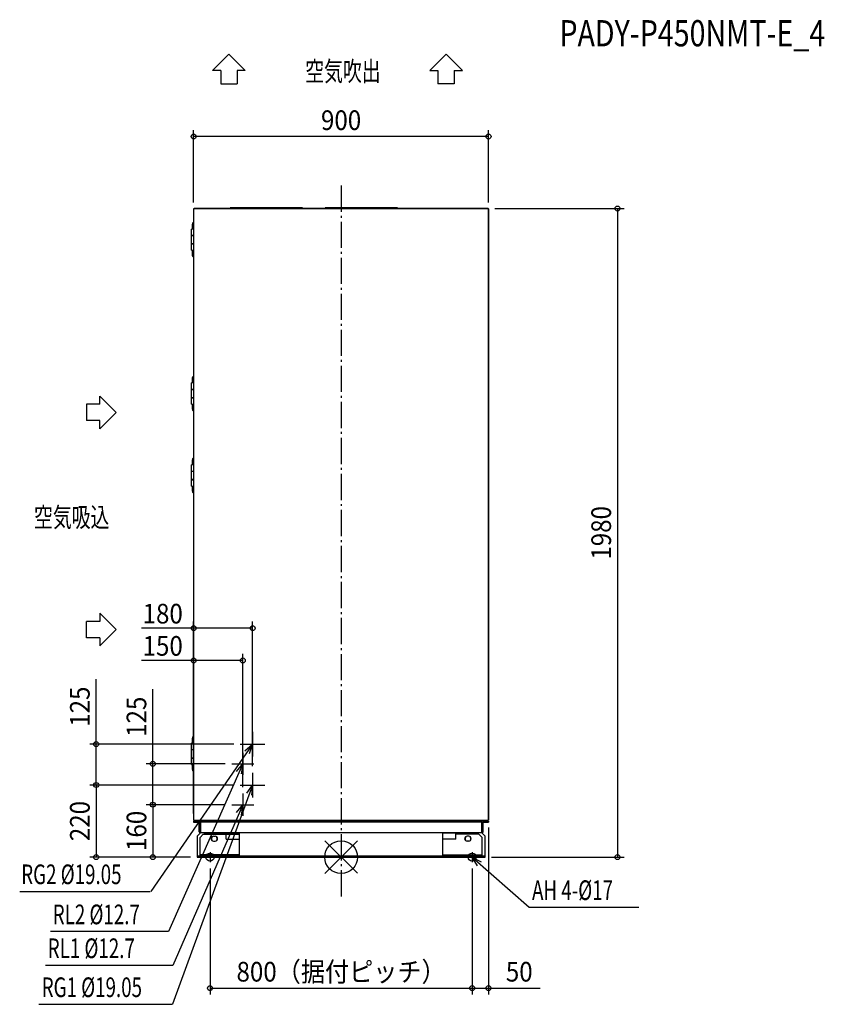
# Model space of a CAD drawing. Extents: x -981 to 1475, y -449 to 2557.
import ezdxf
from ezdxf.enums import TextEntityAlignment as Align

# ---------------------------------------------------------------- set-up
doc = ezdxf.new("R2010")
doc.units = 0
doc.header["$LTSCALE"] = 20
doc.header["$PDMODE"] = 3
doc.header["$PDSIZE"] = -2
doc.linetypes.add('DASHDOT', pattern=[5.5, 4, -0.6, 0.3, -0.6])
doc.layers.get('DEFPOINTS').update_dxf_attribs({"linetype": 'CONTINUOUS'})
for name, color, linetype in [('ARRANGE', 1, 'CONTINUOUS'), ('BASIS', 6, 'DASHDOT'), ('DETAIL', 5, 'CONTINUOUS'), ('ETC', 61, 'CONTINUOUS'), ('FIX', 11, 'CONTINUOUS'), ('NOTE', 4, 'CONTINUOUS'), ('OUTLINE', 3, 'CONTINUOUS'), ('SIZE', 30, 'CONTINUOUS')]:
    doc.layers.add(name, color=color, linetype=linetype)
doc.styles.get("Standard").update_dxf_attribs({"font": 'SIMPLEX', "width": 0.9, "bigfont": 'BIGFONT'})
doc.styles.add('STANDARD1', font='MONOTXT.shx', dxfattribs={"width": 0.7, "height": 60, "bigfont": 'BIGFONT.shx'})
doc.styles.add('STANDARD_MODELNAME', font='MONOTXT.shx', dxfattribs={"width": 0.8, "height": 80, "bigfont": 'BIGFONT.shx'})

msp = doc.modelspace()

# ---------------------------------------------------------------- linework, layer by layer
at = {"layer": 'ARRANGE', "color": 1, "linetype": 'CONTINUOUS'}
for p, q in [((50, 49.6), (-50, -49.6)), ((50, -49.5), (-50, 49.5))]:
    msp.add_line(p, q, dxfattribs=at)
msp.add_circle((0, 0), 50, dxfattribs=at)
at = {"layer": 'BASIS', "color": 6, "linetype": 'DASHDOT'}
msp.add_line((0, 2050), (0, -130), dxfattribs=at)
at = {"layer": 'DEFPOINTS', "color": 7, "linetype": 'CONTINUOUS'}
for p in [(-450, 2199.8), (-450, 1978.8), (448.8, 1980), (450, 1978.8), (-747.3, 345), (-307.7, 345), (-333.7, 285), (-307.7, 220), (-307.7, 220), (-270, 182.3), (-574.5, 160), (-333.7, 160), (-333.7, 160), (-300, 126.3), (-450, 106.8), (-450, 106.8), (-747.3, 0), (-574.5, 0), (-439.5, 0), (-439.5, 0), (439.5, 0), (843.8, 0), (400, -400), (450, -400)]:
    msp.add_point(p, dxfattribs=at)
at = {"layer": 'DETAIL', "color": 5, "linetype": 'CONTINUOUS'}
for p, q in [((-450, 1978.8), (-450, 113.2)), ((-450, 1978.8), (-448.8, 1978.8)), ((-448.8, 1980), (448.8, 1980)), ((-448.8, 1980), (-448.8, 1978.8)), ((-338.2, 1982.3), (-338.2, 1980)), ((-338.2, 1982.3), (-118.2, 1982.3)), ((-333.2, 1982.3), (-333.2, 1980)), ((-123.2, 1982.3), (-123.2, 1980)), ((-118.2, 1980), (-118.2, 1982.3)), ((-48.2, 1982.3), (-48.2, 1980)), ((-48.2, 1982.3), (171.8, 1982.3)), ((-43.2, 1982.3), (-43.2, 1980)), ((166.8, 1982.3), (166.8, 1980)), ((171.8, 1980), (171.8, 1982.3)), ((448.8, 1980), (448.8, 1978.8)), ((448.8, 1978.8), (450, 1978.8)), ((450, 1978.8), (450, 113.2)), ((-454.1, 1931.7), (-454.1, 1917.5)), ((-456.4, 1852.5), (-456.4, 1917.5)), ((-450, 1917.5), (-456.4, 1917.5)), ((-456.4, 1898), (-450, 1898)), ((-450, 1897.5), (-456.4, 1897.5)), ((-450, 1872.5), (-456.4, 1872.5)), ((-456.4, 1872), (-450, 1872)), ((-456.4, 1852.5), (-450, 1852.5)), ((-454.1, 1852.5), (-454.1, 1838.2)), ((-450, 1447.5), (-456.4, 1447.5)), ((-456.4, 1382.5), (-456.4, 1447.5)), ((-454.1, 1461.7), (-454.1, 1447.5)), ((-456.4, 1428), (-450, 1428)), ((-450, 1427.5), (-456.4, 1427.5)), ((-450, 1402.5), (-456.4, 1402.5)), ((-456.4, 1402), (-450, 1402)), ((-456.4, 1382.5), (-450, 1382.5)), ((-454.1, 1382.5), (-454.1, 1368.2)), ((-454.1, 1211.7), (-454.1, 1197.5)), ((-450, 1197.5), (-456.4, 1197.5)), ((-456.4, 1132.5), (-456.4, 1197.5)), ((-456.4, 1178), (-450, 1178)), ((-450, 1177.5), (-456.4, 1177.5)), ((-450, 1152.5), (-456.4, 1152.5)), ((-456.4, 1152), (-450, 1152)), ((-456.4, 1132.5), (-450, 1132.5)), ((-454.1, 1132.5), (-454.1, 1118.2)), ((-454.1, 361.8), (-454.1, 347.5)), ((-450, 347.5), (-456.4, 347.5)), ((-456.4, 282.5), (-456.4, 347.5)), ((-456.4, 328), (-450, 328)), ((-450, 327.5), (-456.4, 327.5)), ((-450, 302.5), (-456.4, 302.5)), ((-456.4, 302), (-450, 302)), ((-456.4, 282.5), (-450, 282.5)), ((-454.1, 282.5), (-454.1, 268.2)), ((-450, 113.2), (-448.8, 113.2)), ((-433.2, 110), (-450, 110)), ((-450, 110), (-450, 106.8)), ((-433.2, 106.8), (-450, 106.8)), ((-448.8, 112), (-448.8, 113.2)), ((448.8, 112), (-448.8, 112)), ((-445.6, 112), (-445.6, 110)), ((-445.6, 110), (-425.9, 110)), ((-445, 110), (-445, 106.8)), ((-433.2, 77), (-433.2, 106.8)), ((-430, 77), (-430, 106.8)), ((-429.5, 110), (-429.5, 73.8)), ((433.2, 110), (-429.5, 110)), ((429.5, 106.8), (-429.5, 106.8)), ((-426.8, 110), (-426.8, 112)), ((-336.8, 112), (-336.8, 110)), ((-334.8, 112), (-334.8, 110)), ((334.8, 112), (334.8, 110)), ((336.6, 110), (336.6, 112)), ((426.6, 112), (426.6, 110)), ((429.5, 110), (429.5, 73.8)), ((430, 77), (430, 106.8)), ((433.2, 110), (450, 110)), ((433.2, 106.8), (450, 106.8)), ((433.2, 77), (433.2, 106.8)), ((445, 110), (445, 106.8)), ((448.8, 113.2), (450, 113.2)), ((448.8, 112), (448.8, 113.2)), ((450, 110), (450, 106.8)), ((-439.5, 63.8), (-429.5, 73.8)), ((-439.5, 63.8), (-439.5, 0)), ((-433.2, 82), (-430, 82)), ((-433.2, 77), (-429.5, 77)), ((-420.5, 70), (-430.5, 60)), ((-430, 73.8), (-429.5, 73.8)), ((429.5, 73.8), (-429.5, 73.8)), ((-420.5, 70), (-350.5, 70)), ((-415.5, 73.2), (-310.5, 73.2)), ((-415.5, 70), (-415.5, 73.2)), ((-389.5, 63.7), (-384.5, 63.7)), ((-350.5, 55.2), (-350.5, 73.2)), ((-350.5, 70), (-310.5, 70)), ((-310.5, 55.2), (-310.5, 73.2)), ((415.5, 73.2), (310.5, 73.2)), ((310.5, 55.2), (310.5, 73.2)), ((350.5, 55.2), (350.5, 73.2)), ((420.5, 70), (350.5, 70)), ((389.5, 63.7), (384.5, 63.7)), ((415.5, 70), (415.5, 73.2)), ((420.5, 70), (430.5, 60)), ((433.2, 77), (429.5, 77)), ((430, 73.8), (429.5, 73.8)), ((429.5, 73.8), (429.5, 73.8)), ((429.5, 73.8), (439.5, 63.8)), ((433.2, 82), (430, 82)), ((439.5, 0), (439.5, 63.8)), ((-430.5, 3.2), (-430.5, 60)), ((-389.5, 48.7), (-384.5, 48.7)), ((-350.5, 55.2), (-310.5, 55.2)), ((-310.5, 3.2), (-310.5, 55.2)), ((350.5, 55.2), (310.5, 55.2)), ((310.5, 3.2), (310.5, 55.2)), ((389.5, 48.7), (384.5, 48.7)), ((430.5, 3.2), (430.5, 60)), ((439.5, 3.2), (-439.5, 3.2)), ((439.5, 0), (-439.5, 0)), ((-310.5, 6.4), (-430.5, 6.4)), ((-310.5, 3.2), (-430.5, 3.2)), ((-429.5, 0), (-429.5, 3.2)), ((-420.5, 6.4), (-420.5, 3.2)), ((310.5, 6.4), (430.5, 6.4)), ((310.5, 3.2), (430.5, 3.2)), ((420.5, 6.4), (420.5, 3.2)), ((429.5, 0), (429.5, 3.2))]:
    msp.add_line(p, q, dxfattribs=at)
for centre, radius, start, end in [((-446.9, 1931.8), 7.23, 115.2296, 180.0388), ((-446.9, 1838.2), 7.25, 180, 244.6855), ((-446.9, 1461.8), 7.23, 115.2306, 180.0386), ((-446.9, 1368.2), 7.23, 179.9614, 244.7694), ((-446.9, 1211.8), 7.23, 115.2296, 180.0388), ((-446.9, 1118.2), 7.23, 179.9612, 244.7704), ((-446.9, 361.8), 7.23, 115.2306, 180.0386), ((-446.9, 268.2), 7.23, 179.9614, 244.7694), ((-433.2, 106.8), 3.2, 0, 90), ((-425.9, 112.3), 2.3, 270, 352.4843), ((433.2, 106.8), 3.2, 90, 180), ((-430, 77), 3.2, 180, 270), ((-389.5, 56.2), 7.5, 90, 270), ((-387, 56.2), 8.5, 121.5693, 238.4307), ((-384.5, 56.2), 7.5, 270, 90), ((-387, 56.2), 8.5, 301.5693, 58.4307), ((384.5, 56.2), 7.5, 90, 270), ((387, 56.2), 8.5, 121.5693, 238.4307), ((389.5, 56.2), 7.5, 270, 90), ((387, 56.2), 8.5, 301.5693, 58.4307), ((430, 77), 3.2, 270, 0)]:
    msp.add_arc(centre, radius, start, end, dxfattribs=at)
at = {"layer": 'FIX', "color": 11, "linetype": 'CONTINUOUS'}
for centre in [(-400, 0), (400, 0)]:
    msp.add_circle(centre, 12.4, dxfattribs=at)
at = {"layer": 'NOTE', "color": 4, "linetype": 'CONTINUOUS'}
for p, q in [((-342.3, 2451.5), (-392.4, 2401.6)), ((-342.3, 2451.5), (-392.4, 2401.6)), ((-292.3, 2401.6), (-342.3, 2451.5)), ((-292.3, 2401.6), (-342.3, 2451.5)), ((270.4, 2401.6), (320.5, 2451.5)), ((270.4, 2401.6), (320.5, 2451.5)), ((320.5, 2451.5), (370.5, 2401.6)), ((320.5, 2451.5), (370.5, 2401.6)), ((-367.4, 2401.6), (-392.4, 2401.6)), ((-367.4, 2401.6), (-392.4, 2401.6)), ((-367.4, 2401.6), (-367.4, 2360.9)), ((-367.4, 2401.6), (-367.4, 2360.9)), ((-292.3, 2401.6), (-317.3, 2401.6)), ((-317.3, 2401.6), (-317.3, 2360.9)), ((-292.3, 2401.6), (-317.3, 2401.6)), ((-317.3, 2401.6), (-317.3, 2360.9)), ((270.4, 2401.6), (295.5, 2401.6)), ((270.4, 2401.6), (295.5, 2401.6)), ((295.5, 2401.6), (295.5, 2360.9)), ((295.5, 2401.6), (295.5, 2360.9)), ((345.5, 2401.6), (370.5, 2401.6)), ((345.5, 2401.6), (370.5, 2401.6)), ((345.5, 2401.6), (345.5, 2360.9)), ((345.5, 2401.6), (345.5, 2360.9)), ((-367.4, 2360.9), (-317.3, 2360.9)), ((-367.4, 2360.9), (-317.3, 2360.9)), ((345.5, 2360.9), (295.5, 2360.9)), ((345.5, 2360.9), (295.5, 2360.9)), ((-686.4, 1357.5), (-736.4, 1407.6)), ((-686.4, 1357.5), (-736.4, 1407.6)), ((-736.4, 1382.6), (-736.4, 1407.6)), ((-736.4, 1382.6), (-736.4, 1407.6)), ((-777.1, 1382.6), (-777.1, 1332.5)), ((-777.1, 1382.6), (-777.1, 1332.5)), ((-736.4, 1382.6), (-777.1, 1382.6)), ((-736.4, 1382.6), (-777.1, 1382.6)), ((-736.4, 1307.5), (-686.4, 1357.5)), ((-736.4, 1307.5), (-686.4, 1357.5)), ((-736.4, 1332.5), (-777.1, 1332.5)), ((-736.4, 1332.5), (-777.1, 1332.5)), ((-736.4, 1307.5), (-736.4, 1332.5)), ((-736.4, 1307.5), (-736.4, 1332.5)), ((-736.4, 744.8), (-686.4, 694.7)), ((-736.4, 744.8), (-686.4, 694.7)), ((-736.4, 744.8), (-736.4, 719.7)), ((-736.4, 744.8), (-736.4, 719.7)), ((-777.1, 669.7), (-777.1, 719.7)), ((-777.1, 669.7), (-777.1, 719.7)), ((-736.4, 719.7), (-777.1, 719.7)), ((-736.4, 719.7), (-777.1, 719.7)), ((-686.4, 694.7), (-736.4, 644.7)), ((-686.4, 694.7), (-736.4, 644.7)), ((-736.4, 669.7), (-777.1, 669.7)), ((-736.4, 669.7), (-777.1, 669.7)), ((-736.4, 669.7), (-736.4, 644.7)), ((-736.4, 669.7), (-736.4, 644.7)), ((-270, 382.7), (-270, 307.3)), ((-270, 345), (-580.5, -104.7)), ((-307.7, 345), (-232.3, 345)), ((-293.5, 324.7), (-270, 345)), ((-270, 345), (-280.2, 315.7)), ((-300, 318.7), (-300, 251.3)), ((-300, 285), (-527.2, -227.1)), ((-333.7, 285), (-266.3, 285)), ((-319.6, 260.9), (-300, 285)), ((-300, 285), (-304.9, 254.3)), ((-270, 257.7), (-270, 182.3)), ((-270, 220), (-514.9, -449.5)), ((-307.7, 220), (-232.3, 220)), ((-288.1, 194.8), (-270, 220)), ((-270, 220), (-273.1, 189.1)), ((-300, 193.7), (-300, 126.3)), ((-300, 160), (-513.1, -330.5)), ((-333.7, 160), (-266.3, 160)), ((-319.3, 135.7), (-300, 160)), ((-300, 160), (-304.5, 129.3)), ((-385, 0), (-415, 0)), ((-400, 15), (-400, -15)), ((415, 0), (385, 0)), ((400, 15), (400, -15)), ((400, 0), (574, -153.1)), ((416.4, -26.4), (400, 0)), ((400, 0), (427.4, -14.6)), ((-980.9, -104.7), (-582.2, -104.7)), ((574, -153.1), (908.2, -153.1)), ((-527.2, -227.1), (-886.7, -227.1)), ((-513.1, -330.5), (-902.3, -330.5)), ((-922.5, -449.5), (-514.9, -449.5))]:
    msp.add_line(p, q, dxfattribs=at)
at = {"layer": 'OUTLINE', "color": 3, "linetype": 'CONTINUOUS'}
for p, q in [((-448.8, 1978.8), (-450, 1978.8)), ((-450, 1978.8), (-450, 113.2)), ((-448.8, 1980), (-448.8, 1978.8)), ((-338.2, 1980), (-448.8, 1980)), ((-118.2, 1982.3), (-338.2, 1982.3)), ((-338.2, 1982.3), (-338.2, 1980)), ((-118.2, 1980), (-118.2, 1982.3)), ((-48.2, 1980), (-118.2, 1980)), ((171.8, 1982.3), (-48.2, 1982.3)), ((-48.2, 1982.3), (-48.2, 1980)), ((171.8, 1980), (171.8, 1982.3)), ((448.8, 1980), (171.8, 1980)), ((448.8, 1978.8), (448.8, 1980)), ((450, 1978.8), (448.8, 1978.8)), ((450, 113.2), (450, 1978.8)), ((-450, 113.2), (-448.8, 113.2)), ((-445.6, 110), (-450, 110)), ((-450, 110), (-450, 106.8)), ((-450, 106.8), (-433.2, 106.8)), ((-448.8, 113.2), (-448.8, 112)), ((-448.8, 112), (448.8, 112)), ((-445.6, 112), (-445.6, 110)), ((-433.2, 106.8), (-433.2, 77)), ((426.6, 110), (426.6, 112)), ((450, 110), (426.6, 110)), ((433.2, 77), (433.2, 106.8)), ((433.2, 106.8), (450, 106.8)), ((448.8, 112), (448.8, 113.2)), ((448.8, 113.2), (450, 113.2)), ((450, 106.8), (450, 110)), ((-429.5, 73.8), (-439.5, 63.8)), ((-439.5, 63.8), (-439.5, 0)), ((-430, 73.8), (-429.5, 73.8)), ((439.5, 63.8), (429.5, 73.8)), ((429.5, 73.8), (430, 73.8)), ((439.5, 0), (439.5, 63.8)), ((-439.5, 0), (439.5, 0))]:
    msp.add_line(p, q, dxfattribs=at)
for centre, start, end in [((-430, 77), 180, 270), ((430, 77), 270, 0)]:
    msp.add_arc(centre, 3.2, start, end, dxfattribs=at)
at = {"layer": 'SIZE', "color": 30, "linetype": 'CONTINUOUS'}
for p, q in [((-450, 1998.8), (-450, 2219.8)), ((450, 2199.8), (-450, 2199.8)), ((450, 1998.8), (450, 2219.8)), ((468.8, 1980), (863.8, 1980)), ((843.8, 1980), (843.8, 0)), ((-450, 698.8), (-608.8, 698.8)), ((-450, 133.2), (-450, 718.8)), ((-270, 698.8), (-450, 698.8)), ((-270, 277.7), (-270, 718.8)), ((-450, 133.2), (-450, 620.5)), ((-300, 213.7), (-300, 620.5)), ((-450, 600.5), (-608.8, 600.5)), ((-300, 600.5), (-450, 600.5)), ((-747.3, 345), (-747.3, 543.6)), ((-574.5, 285), (-574.5, 512.8)), ((-327.7, 345), (-767.3, 345)), ((-747.3, 220), (-747.3, 345)), ((-353.7, 285), (-594.5, 285)), ((-574.5, 160), (-574.5, 285)), ((-327.7, 220), (-767.3, 220)), ((-327.7, 220), (-767.3, 220)), ((-747.3, 220), (-747.3, 0)), ((-353.7, 160), (-594.5, 160)), ((-353.7, 160), (-594.5, 160)), ((-574.5, 160), (-574.5, 0)), ((450, 90.8), (450, -420)), ((-459.5, 0), (-767.3, 0)), ((-459.5, 0), (-594.5, 0)), ((459.5, 0), (863.8, 0)), ((-400, -35), (-400, -420)), ((400, -35), (400, -420)), ((400, -35), (400, -420)), ((-400, -400), (400, -400)), ((400, -400), (450, -400)), ((450, -400), (607.4, -400))]:
    msp.add_line(p, q, dxfattribs=at)
for centre in [(-450, 2199.8), (450, 2199.8), (843.8, 1980), (-450, 698.8), (-270, 698.8), (-450, 600.5), (-300, 600.5), (-747.3, 345), (-574.5, 285), (-747.3, 220), (-747.3, 220), (-574.5, 160), (-574.5, 160), (-747.3, 0), (-574.5, 0), (843.8, 0), (-400, -400), (400, -400), (400, -400), (450, -400)]:
    msp.add_circle(centre, 7.5, dxfattribs=at)

# ---------------------------------------------------------------- texts
at = {"layer": 'ETC', "color": 61, "linetype": 'CONTINUOUS', "style": 'STANDARD_MODELNAME', "width": 0.8}
msp.add_text('PADY-P450NMT-E_4', height=80, rotation=0, dxfattribs=at).set_placement((666.3, 2475.3))
at = {"layer": 'NOTE', "color": 4, "linetype": 'CONTINUOUS', "style": 'STANDARD1'}
for s, rotation, width, p in [('空気吹出', 360, 0.703125, (-109.6, 2369.3)), ('空気吸込', 360, 0.703125, (-937.3, 1007.7)), ('RG2 %%C19.05', 360, 0.7, (-976.2, -82.6)), ('AH 4-%%C17', 0, 0.7, (582.7, -131)), ('RL2 %%C12.7', 360, 0.7, (-880.1, -205)), ('RL1 %%C12.7', 360, 0.7, (-895.4, -308.4)), ('RG1 %%C19.05', 360, 0.7, (-913.7, -427.4))]:
    msp.add_text(s, height=60, rotation=rotation, dxfattribs=dict(at, width=width)).set_placement(p)
at = {"layer": 'SIZE', "color": 30, "linetype": 'CONTINUOUS', "width": 0.9}
for s, p in [('900', (0, 2219.8)), ('180', (-544.4, 713.2)), ('150', (-544.4, 614.8)), ('800（据付ピッチ）', (0, -380)), ('50', (543.7, -380))]:
    msp.add_text(s, height=60, dxfattribs=at).set_placement(p, align=Align.CENTER)
for s, p in [('1980', (823.8, 990)), ('125', (-767.3, 459.3)), ('125', (-594.5, 428.5)), ('220', (-767.3, 110)), ('160', (-594.5, 80))]:
    msp.add_text(s, height=60, rotation=90, dxfattribs=at).set_placement(p, align=Align.CENTER)

doc.saveas('drawing.dxf')
